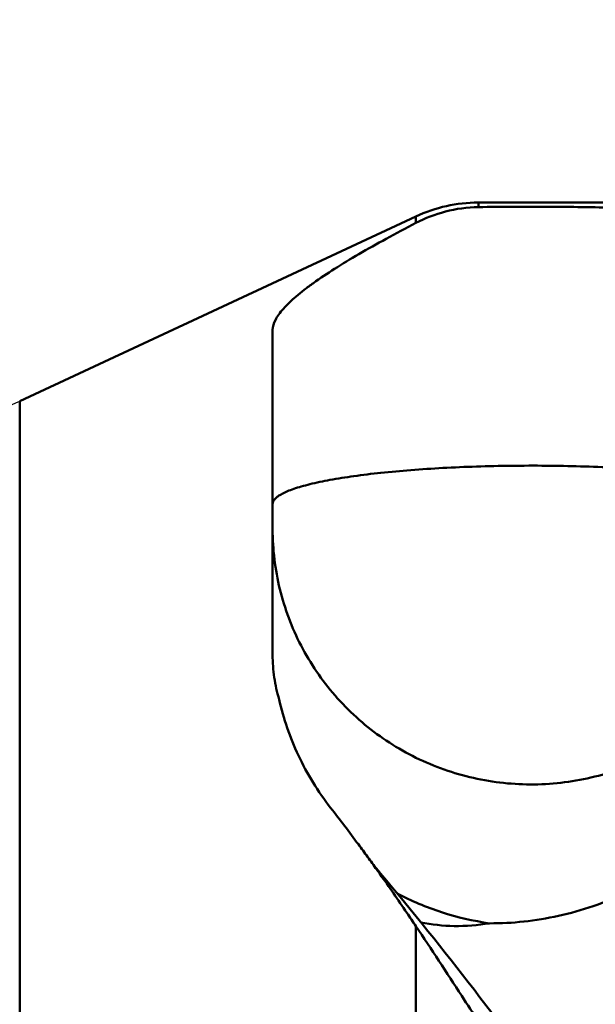
# Model space of a CAD drawing. Units: millimetres. Extents: x -29 to 109, y -68 to 79.
# Drawn here: x 14 to 22, y 14 to 27 of the extents above; entities that cross this region are included whole.
import ezdxf

# ---------------------------------------------------------------- set-up
doc = ezdxf.new("R2010")
doc.units = ezdxf.units.MM
for name, color, linetype, lineweight in [('1', 4, 'Continuous', 50), ('2', 7, 'Continuous', 25), ('nocut', 7, 'Continuous', 25)]:
    doc.layers.add(name, color=color, linetype=linetype, lineweight=lineweight)
doc.styles.add('simplex', font='txt.shx', dxfattribs={"height": 3.5})
doc.dimstyles.new('コピー - ISO-25', dxfattribs={"dimscale": 0, "dimtxt": 3.5, "dimasz": 3.5, "dimexe": 1.5, "dimexo": 0, "dimgap": 2.3, "dimtad": 1, "dimdsep": 46, "dimtxsty": 'simplex', "dimcen": 0.09, "dimclrd": 256, "dimclre": 256, "dimclrt": 256, "dimadec": 0, "dimazin": 0, "dimtfac": 1, "dimtofl": 0, "dimtmove": 0, "dimatfit": 3, "dimfxl": 1, "dimtolj": 1, "dimlwd": -1, "dimlwe": -1, "dimarcsym": 0})

# ---------------------------------------------------------------- blocks, each defined once
blk = doc.blocks.new('*D5')
at = {"layer": '2'}
for p, q in [((0, 20.225), (0, 61.5)), ((57.15, 24.6), (57.15, 61.5)), ((3.5, 60), (53.65, 60))]:
    blk.add_line(p, q, dxfattribs=at)
at = {"layer": '2', "lineweight": 0}
for points in [[(3.5, 60.583), (3.5, 59.417), (0, 60)], [(53.65, 59.417), (53.65, 60.583), (57.15, 60)]]:
    blk.add_solid(points, dxfattribs=at)
at = {"layer": 'Defpoints', "color": 0, "lineweight": 0}
for p in [(57.15, 60), (57.15, 24.6), (0, 20.225)]:
    blk.add_point(p, dxfattribs=at)
at = {"layer": '2', "insert": (28.575, 64.05), "char_height": 3.5, "attachment_point": 5, "style": 'simplex'}
blk.add_mtext('\\A1;57.15 [2.250"]', dxfattribs=at)

msp = doc.modelspace()

# ---------------------------------------------------------------- linework, layer by layer
at = {"layer": '1'}
for p, q in [((20.44338933, 24.33855951), (20.44338933, 24.4)), ((20.44338933, 24.4), (31.96213975, 24.4)), ((19.5981528, 24.21261557), (14.2363898, 21.71238442)), ((19.5981528, 24.21261557), (19.5981528, 24.12375742)), ((17.65933389, 18.28314981), (17.65933389, 22.67710079)), ((14.2363898, 21.71238442), (14.2363898, -21.71238443)), ((19.5981528, 14.614108), (19.5981528, -13.85667972))]:
    msp.add_line(p, q, dxfattribs=at)
msp.add_lwpolyline([(19.11986805, 15.32655876), (19.09075032, 15.36158007), (19.0623091, 15.39658759), (19.03557369, 15.43023919), (19.01023044, 15.46281973), (18.98631984, 15.49418066), (18.96423945, 15.52370498), (18.94462368, 15.55041329)], dxfattribs=at)
msp.add_arc((20.44338933, 22.4), 2, 90, 115, dxfattribs=at)
for points, knots in [([(19.5981528, 24.12375742), (19.72449918, 24.18945224), (19.99991578, 24.29619681), (20.29313801, 24.33624325), (20.44338933, 24.33855951)], [0, 0, 0, 0, 0.4865651778, 1, 1, 1, 1]), ([(20.44338933, 24.33855951), (20.75768342, 24.34340464), (21.38046991, 24.34619807), (22.00322782, 24.33781335), (22.31153339, 24.32930153)], [0, 0, 0, 0, 0.5047437583, 1, 1, 1, 1]), ([(17.65933389, 22.67710079), (17.65933397, 22.72342781), (17.68503079, 22.7980643), (17.74282209, 22.88974881), (17.80623141, 22.96794366), (17.88559606, 23.04962016), (17.98036636, 23.13480059), (18.08975947, 23.22311334), (18.26047351, 23.34947867), (18.50581169, 23.51211531), (18.83532318, 23.71012342), (19.20389192, 23.91614886), (19.46319535, 24.0535852), (19.5981528, 24.12375742)], [0, 0, 0, 0, 0.0562449734, 0.0914214507, 0.1319752289, 0.1780475595, 0.2296190438, 0.2865687958, 0.3486816029, 0.4874235096, 0.6437200444, 0.8153246031, 1, 1, 1, 1]), ([(17.65933393, 20.32165804), (17.65933393, 20.33371791), (17.66600446, 20.36013512), (17.69257365, 20.39596738), (17.73413268, 20.43051904), (17.79084984, 20.46432382), (17.86267156, 20.49752289), (17.94945987, 20.52999619), (18.0509049, 20.5615754), (18.21346902, 20.60447152), (18.45009144, 20.65338795), (18.77082016, 20.7040009), (19.13532727, 20.74792576), (19.53695122, 20.78432316), (19.96835553, 20.81243993), (20.42162868, 20.83172762), (20.88845482, 20.84183335), (21.51319022, 20.84272379), (22.12749487, 20.82551289), (22.71933732, 20.78903844), (23.0013143, 20.76462069), (23.1374149, 20.75076279)], [0, 0, 0, 0, 0.0064736521, 0.0140959104, 0.0235907814, 0.0353223082, 0.0494446938, 0.0660122136, 0.08502965, 0.1064543191, 0.1562403158, 0.2146467112, 0.2807094227, 0.3532831417, 0.4310935587, 0.5127532691, 0.5967987462, 0.681721959, 0.848093214, 0.9265644293, 1, 1, 1, 1]), ([(22.26532381, 16.70735676), (22.00389924, 16.62150367), (21.45864041, 16.51070359), (20.62641243, 16.53814591), (19.82329557, 16.75692347), (19.09442614, 17.1551867), (18.48022618, 17.7108723), (18.01506186, 18.3933842), (17.72503846, 19.16415584), (17.65933393, 19.70980746), (17.65933393, 19.98130657)], [0, 0, 0, 0, 0.1256701597, 0.2514098707, 0.3770265342, 0.5023541534, 0.6272893874, 0.7518145279, 0.8760022657, 1, 1, 1, 1]), ([(17.74765077, 17.6806757), (17.71857668, 17.77754047), (17.67411896, 17.9769675), (17.65933389, 18.18077002), (17.65933389, 18.28314981)], [0, 0, 0, 0, 0.4969393167, 1, 1, 1, 1]), ([(18.44386181, 16.21500314), (18.27315934, 16.43346794), (17.9845681, 16.90091508), (17.80616285, 17.42021414), (17.74765077, 17.6806757)], [0, 0, 0, 0, 0.5094584466, 1, 1, 1, 1]), ([(18.9446203, 15.55041095), (18.90318343, 15.60732063), (18.73902639, 15.8309157), (18.57126162, 16.05186911), (18.4438362, 16.21498431)], [0, 0, 0, 0, 0.2537883379, 1, 1, 1, 1]), ([(19.1104732, 15.32011373), (19.09668419, 15.33946919), (19.04169653, 15.41644802), (18.98631576, 15.4931461), (18.9446203, 15.55041095)], [0, 0, 0, 0, 0.251211539, 1, 1, 1, 1]), ([(19.5981528, 14.614108), (19.55778143, 14.67431087), (19.39769016, 14.91133912), (19.23437516, 15.14619423), (19.1104732, 15.32011373)], [0, 0, 0, 0, 0.2534240262, 1, 1, 1, 1]), ([(19.11987391, 15.3265518), (19.55263335, 14.81205998), (20.41479673, 13.73677843), (21.23666002, 12.6306501), (21.64913829, 12.05831609)], [0, 0, 0, 0, 0.487956955, 1, 1, 1, 1]), ([(20.59336656, 14.65181755), (20.37437042, 14.68332963), (19.94399297, 14.78253483), (19.53685642, 14.95423491), (19.34439189, 15.05670238)], [0, 0, 0, 0, 0.5036536162, 1, 1, 1, 1]), ([(22.44353722, 15.0640024), (22.15173086, 14.92793371), (21.69217095, 14.77130091), (21.06371575, 14.66753798), (20.7490925, 14.65081031), (20.59336757, 14.65182292)], [0, 0, 0, 0, 0.506112158, 0.7552082961, 1, 1, 1, 1]), ([(20.59336473, 14.65180771), (20.43537423, 14.62636982), (20.12391335, 14.60108895), (19.81249994, 14.63359926), (19.66504153, 14.66503083)], [0, 0, 0, 0, 0.5148878052, 1, 1, 1, 1]), ([(20.44338933, 13.32284525), (20.36861557, 13.43844397), (20.08918789, 13.87037122), (19.80799197, 14.3011902), (19.5981528, 14.614108)], [0, 0, 0, 0, 0.2676211993, 1, 1, 1, 1])]:
    msp.add_open_spline(points, degree=3, knots=knots, dxfattribs=at)
at = {"layer": 'nocut'}
for p, q in [((20.44338933, 24.4), (53.55, 24.4)), ((14.2363898, 21.71238442), (19.5981528, 24.21261557))]:
    msp.add_line(p, q, dxfattribs=at)
for centre, start, end in [((20.44338933, 22.4), 90, 115), ((13.39115328, 23.525), 270, 295)]:
    msp.add_arc(centre, 2, start, end, dxfattribs=at)

# ---------------------------------------------------------------- dimensions: what is measured, and where the dimension line sits
at = {"layer": '2'}
dim = msp.add_linear_dim(base=(57.15, 60), p1=(0, 20.2249970597), p2=(57.15, 24.5999999989), dimstyle='コピー - ISO-25', override={"dimscale": 1, "dimdec": 8}, dxfattribs=at)
dim.commit()
dim.dimension.update_dxf_attribs({"geometry": '*D5', "text_midpoint": (28.575, 64.05)})

doc.saveas('drawing.dxf')
